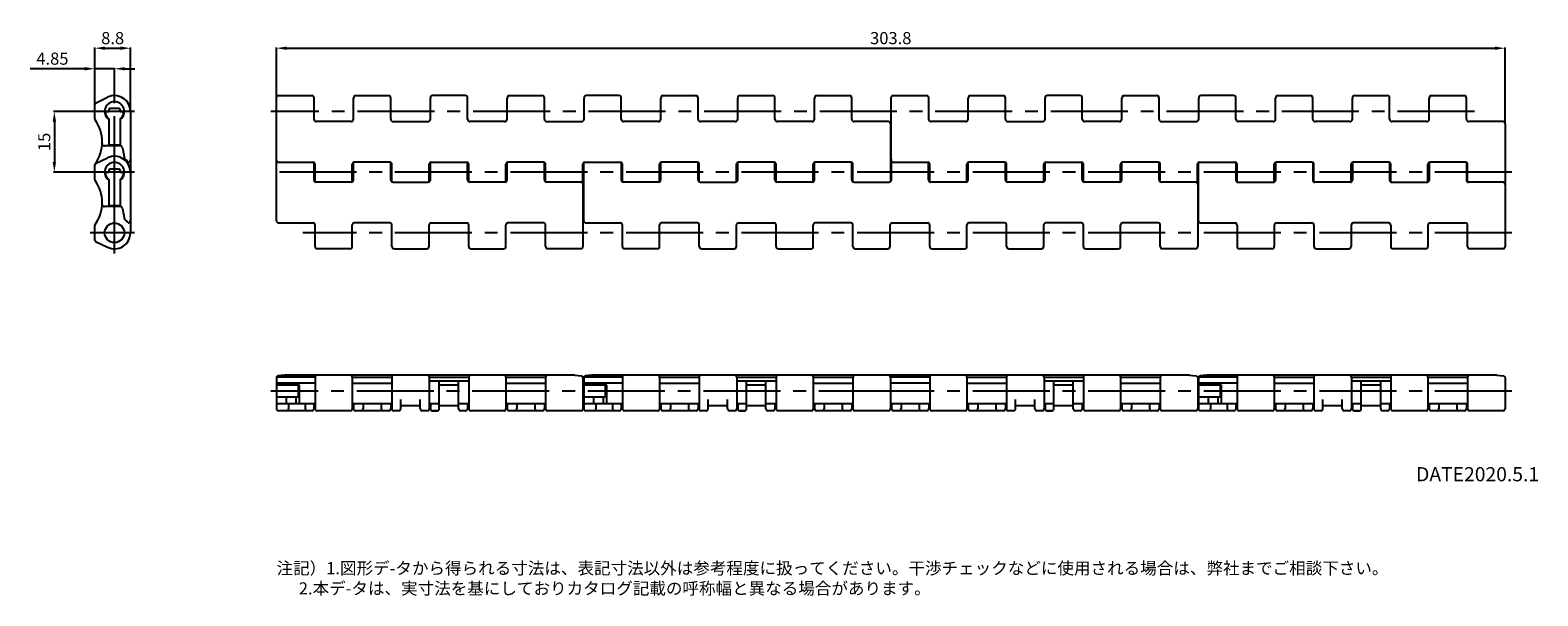
# Model space of a CAD drawing. Extents: x 450 to 823, y 115 to 255.
import ezdxf

# ---------------------------------------------------------------- set-up
doc = ezdxf.new("R2010")
doc.units = 0
doc.linetypes.add('CENTER2', pattern=[28.575, 19.05, -3.175, 3.175, -3.175])
doc.layers.get('DEFPOINTS').update_dxf_attribs({"linetype": 'CONTINUOUS'})
for name, color, linetype in [('1', 7, 'CONTINUOUS'), ('2', 1, 'CONTINUOUS'), ('3', 6, 'CENTER2')]:
    doc.layers.add(name, color=color, linetype=linetype)
doc.styles.add('BIGFONT', font='txt', dxfattribs={"bigfont": 'bigfont'})
doc.dimstyles.get("Standard").update_dxf_attribs({"dimtxt": 3, "dimasz": 2.5, "dimexe": 0.18, "dimexo": 0.0625, "dimgap": 1, "dimtad": 1, "dimzin": 12, "dimdsep": 46, "dimtxsty": 'BIGFONT', "dimcen": -1, "dimadec": 0, "dimazin": 0, "dimtfac": 1, "dimtmove": 0, "dimatfit": 3, "dimfxl": 1, "dimtolj": 1, "dimtzin": 12, "dimarcsym": 0})

# ---------------------------------------------------------------- blocks, each defined once
blk = doc.blocks.new('*D0')
at = {"layer": '2', "color": 0, "lineweight": -2, "transparency": 16777216}
for p, q in [((511.28, 238.2), (511.28, 250.61)), ((513.78, 250.43), (812.58, 250.43)), ((815.08, 231.85), (815.08, 250.61))]:
    blk.add_line(p, q, dxfattribs=at)
at = {"layer": '2', "color": 0, "transparency": 16777216}
for points in [[(513.78, 250.85), (513.78, 250.02), (511.28, 250.43)], [(812.58, 250.85), (812.58, 250.02), (815.08, 250.43)]]:
    blk.add_solid(points, dxfattribs=at)
at = {"layer": 'DEFPOINTS', "color": 0, "transparency": 16777216}
for p in [(815.08, 250.43), (511.28, 238.14), (815.08, 231.79)]:
    blk.add_point(p, dxfattribs=at)
at = {"layer": '2', "color": 0, "transparency": 16777216, "insert": (663.18, 252.93), "char_height": 3, "attachment_point": 5, "style": 'BIGFONT'}
blk.add_mtext('\\A1;303.8', dxfattribs=at)
blk = doc.blocks.new('*D7')
at = {"layer": '2', "color": 0, "lineweight": -2, "transparency": 16777216}
for p, q in [((465.12, 234.75), (456.17, 234.75)), ((456.35, 232.25), (456.35, 222.25)), ((465.12, 219.75), (456.17, 219.75))]:
    blk.add_line(p, q, dxfattribs=at)
at = {"layer": '2', "color": 0, "transparency": 16777216}
for points in [[(455.94, 232.25), (456.77, 232.25), (456.35, 234.75)], [(455.94, 222.25), (456.77, 222.25), (456.35, 219.75)]]:
    blk.add_solid(points, dxfattribs=at)
at = {"layer": 'DEFPOINTS', "color": 0, "transparency": 16777216}
for p in [(465.18, 234.75), (456.35, 219.75), (465.18, 219.75)]:
    blk.add_point(p, dxfattribs=at)
at = {"layer": '2', "color": 0, "transparency": 16777216, "insert": (453.85, 227.25), "char_height": 3, "attachment_point": 5, "rotation": 90, "style": 'BIGFONT'}
blk.add_mtext('\\A1;15', dxfattribs=at)
blk = doc.blocks.new('*D8')
at = {"layer": '2', "color": 0, "lineweight": -2, "transparency": 16777216}
for p, q in [((463.87, 245.35), (450.37, 245.35)), ((466.37, 236.6), (466.37, 245.53)), ((471.22, 245.35), (466.37, 245.35)), ((471.22, 239.96), (471.22, 245.53)), ((473.72, 245.35), (476.22, 245.35))]:
    blk.add_line(p, q, dxfattribs=at)
at = {"layer": '2', "color": 0, "transparency": 16777216}
for points in [[(463.87, 245.77), (463.87, 244.93), (466.37, 245.35)], [(473.72, 245.77), (473.72, 244.93), (471.22, 245.35)]]:
    blk.add_solid(points, dxfattribs=at)
at = {"layer": 'DEFPOINTS', "color": 0, "transparency": 16777216}
for p in [(471.22, 245.35), (471.22, 239.9), (466.37, 236.54)]:
    blk.add_point(p, dxfattribs=at)
at = {"layer": '2', "color": 0, "transparency": 16777216, "insert": (455.87, 247.85), "char_height": 3, "attachment_point": 5, "style": 'BIGFONT'}
blk.add_mtext('\\A1;4.85', dxfattribs=at)
blk = doc.blocks.new('*D9')
at = {"layer": '2', "color": 0, "lineweight": -2, "transparency": 16777216}
for p, q in [((466.37, 236.6), (466.37, 250.61)), ((468.87, 250.43), (472.67, 250.43)), ((475.17, 234.81), (475.17, 250.61))]:
    blk.add_line(p, q, dxfattribs=at)
at = {"layer": '2', "color": 0, "transparency": 16777216}
for points in [[(468.87, 250.85), (468.87, 250.02), (466.37, 250.43)], [(472.67, 250.85), (472.67, 250.02), (475.17, 250.43)]]:
    blk.add_solid(points, dxfattribs=at)
at = {"layer": 'DEFPOINTS', "color": 0, "transparency": 16777216}
for p in [(475.17, 250.43), (466.37, 236.54), (475.17, 234.75)]:
    blk.add_point(p, dxfattribs=at)
at = {"layer": '2', "color": 0, "transparency": 16777216, "insert": (470.77, 252.93), "char_height": 3, "attachment_point": 5, "style": 'BIGFONT'}
blk.add_mtext('\\A1;8.8', dxfattribs=at)

msp = doc.modelspace()

# ---------------------------------------------------------------- linework, layer by layer
at = {"layer": '1', "color": 7}
for p, q in [((511.776, 238.702), (520.026, 238.702)), ((530.926, 238.702), (538.926, 238.702)), ((557.926, 238.702), (549.926, 238.702)), ((568.926, 238.702), (576.926, 238.702)), ((595.926, 238.702), (587.926, 238.702)), ((606.926, 238.702), (614.926, 238.702)), ((625.926, 238.702), (633.926, 238.702)), ((644.926, 238.702), (652.926, 238.702)), ((663.776, 238.702), (672.026, 238.702)), ((682.926, 238.702), (690.926, 238.702)), ((709.926, 238.702), (701.926, 238.702)), ((720.926, 238.702), (728.926, 238.702)), ((747.926, 238.702), (739.926, 238.702)), ((758.926, 238.702), (766.926, 238.702)), ((777.926, 238.702), (785.926, 238.702)), ((796.926, 238.702), (804.926, 238.702)), ((466.369, 232.976), (466.369, 236.6)), ((466.538, 236.87), (469.493, 238.305)), ((469.819, 235.184), (469.819, 234.783)), ((472.319, 235.484), (470.119, 235.484)), ((472.619, 235.184), (472.619, 234.783)), ((511.276, 222.716), (511.276, 238.202)), ((520.526, 238.202), (520.526, 232.889)), ((530.326, 232.889), (530.326, 238.102)), ((539.526, 232.889), (539.526, 238.102)), ((549.326, 232.889), (549.326, 238.102)), ((558.526, 232.889), (558.526, 238.102)), ((568.326, 232.889), (568.326, 238.102)), ((577.526, 232.889), (577.526, 238.102)), ((587.326, 232.889), (587.326, 238.102)), ((596.526, 232.889), (596.526, 238.102)), ((606.326, 232.889), (606.326, 238.102)), ((615.526, 232.889), (615.526, 238.102)), ((625.326, 232.889), (625.326, 238.102)), ((634.526, 232.889), (634.526, 238.102)), ((644.326, 232.889), (644.326, 238.102)), ((653.526, 232.889), (653.526, 238.102)), ((663.276, 222.716), (663.276, 238.202)), ((672.526, 238.202), (672.526, 232.889)), ((682.326, 232.889), (682.326, 238.102)), ((691.526, 232.889), (691.526, 238.102)), ((701.326, 232.889), (701.326, 238.102)), ((710.526, 232.889), (710.526, 238.102)), ((720.326, 232.889), (720.326, 238.102)), ((729.526, 232.889), (729.526, 238.102)), ((739.326, 232.889), (739.326, 238.102)), ((748.526, 232.889), (748.526, 238.102)), ((758.326, 232.889), (758.326, 238.102)), ((767.526, 232.889), (767.526, 238.102)), ((777.326, 232.889), (777.326, 238.102)), ((786.526, 232.889), (786.526, 238.102)), ((796.326, 232.889), (796.326, 238.102)), ((805.526, 232.889), (805.526, 238.102)), ((469.019, 234.783), (469.019, 234.112)), ((469.019, 234.783), (469.819, 234.783)), ((469.819, 232.958), (469.819, 226.252)), ((472.619, 234.783), (473.419, 234.783)), ((472.619, 232.958), (472.619, 226.252)), ((473.419, 234.112), (473.419, 234.783)), ((475.169, 234.752), (475.169, 219.752)), ((529.726, 232.289), (521.126, 232.289)), ((540.126, 232.289), (548.726, 232.289)), ((567.726, 232.289), (559.126, 232.289)), ((578.126, 232.289), (586.726, 232.289)), ((605.726, 232.289), (597.126, 232.289)), ((624.726, 232.289), (616.126, 232.289)), ((643.726, 232.289), (635.126, 232.289)), ((662.576, 232.289), (654.126, 232.289)), ((663.076, 231.789), (663.076, 217.401)), ((681.726, 232.289), (673.126, 232.289)), ((692.126, 232.289), (700.726, 232.289)), ((719.726, 232.289), (711.126, 232.289)), ((730.126, 232.289), (738.726, 232.289)), ((757.726, 232.289), (749.126, 232.289)), ((776.726, 232.289), (768.126, 232.289)), ((795.726, 232.289), (787.126, 232.289)), ((814.576, 232.289), (806.126, 232.289)), ((815.076, 231.789), (815.076, 216.789)), ((472.63, 226.252), (468.761, 226.252)), ((469.819, 226.529), (472.619, 226.529)), ((473.221, 225.756), (473.684, 223.128)), ((466.369, 217.976), (466.369, 221.6)), ((466.538, 221.87), (469.493, 223.305)), ((469.819, 220.184), (469.819, 219.783)), ((472.319, 220.484), (470.119, 220.484)), ((472.619, 220.184), (472.619, 219.783)), ((511.276, 207.716), (511.276, 223.202)), ((511.776, 222.216), (520.326, 222.216)), ((520.526, 222.174), (520.526, 217.889)), ((520.826, 217.369), (520.826, 221.716)), ((530.026, 217.369), (530.026, 221.716)), ((530.326, 217.889), (530.326, 222.174)), ((539.326, 222.216), (530.526, 222.216)), ((539.526, 217.889), (539.526, 222.174)), ((539.826, 217.369), (539.826, 221.716)), ((549.026, 217.369), (549.026, 221.716)), ((549.326, 217.889), (549.326, 222.174)), ((549.526, 222.216), (558.326, 222.216)), ((558.526, 217.889), (558.526, 222.174)), ((558.826, 217.369), (558.826, 221.716)), ((568.026, 217.369), (568.026, 221.716)), ((568.326, 217.889), (568.326, 222.174)), ((577.326, 222.216), (568.526, 222.216)), ((577.526, 217.889), (577.526, 222.174)), ((577.826, 217.369), (577.826, 221.716)), ((587.026, 217.006), (587.026, 221.716)), ((587.276, 207.716), (587.276, 222.149)), ((587.526, 222.216), (596.326, 222.216)), ((596.526, 222.174), (596.526, 217.889)), ((596.826, 217.369), (596.826, 221.716)), ((606.026, 217.369), (606.026, 221.716)), ((606.326, 217.889), (606.326, 222.174)), ((615.326, 222.216), (606.526, 222.216)), ((615.526, 217.889), (615.526, 222.174)), ((615.826, 217.369), (615.826, 221.716)), ((625.026, 217.369), (625.026, 221.716)), ((625.326, 217.889), (625.326, 222.174)), ((634.326, 222.216), (625.526, 222.216)), ((634.526, 217.889), (634.526, 222.174)), ((634.826, 217.369), (634.826, 221.716)), ((644.026, 217.369), (644.026, 221.716)), ((644.326, 217.889), (644.326, 222.174)), ((653.326, 222.216), (644.526, 222.216)), ((653.526, 217.889), (653.526, 222.174)), ((653.826, 217.369), (653.826, 221.716)), ((663.326, 217.889), (663.326, 223.102)), ((663.776, 222.216), (672.326, 222.216)), ((672.526, 217.889), (672.526, 222.174)), ((672.826, 217.369), (672.826, 221.716)), ((682.026, 217.369), (682.026, 221.716)), ((682.326, 217.889), (682.326, 222.174)), ((691.326, 222.216), (682.526, 222.216)), ((691.526, 217.889), (691.526, 222.174)), ((691.826, 217.369), (691.826, 221.716)), ((701.026, 217.369), (701.026, 221.716)), ((701.326, 217.889), (701.326, 222.174)), ((701.526, 222.216), (710.326, 222.216)), ((710.526, 217.889), (710.526, 222.174)), ((710.826, 217.369), (710.826, 221.716)), ((720.026, 217.369), (720.026, 221.716)), ((720.326, 217.889), (720.326, 222.174)), ((729.326, 222.216), (720.526, 222.216)), ((729.526, 217.889), (729.526, 222.174)), ((729.826, 217.369), (729.826, 221.716)), ((739.026, 217.006), (739.026, 221.716)), ((739.276, 207.716), (739.276, 222.149)), ((739.526, 222.216), (748.326, 222.216)), ((748.526, 222.136), (748.526, 217.789)), ((748.826, 217.369), (748.826, 221.716)), ((758.026, 217.369), (758.026, 221.716)), ((758.326, 222.136), (758.326, 217.789)), ((767.326, 222.216), (758.526, 222.216)), ((767.526, 222.136), (767.526, 217.789)), ((767.826, 217.369), (767.826, 221.716)), ((777.026, 217.369), (777.026, 221.716)), ((777.326, 222.136), (777.326, 217.789)), ((786.326, 222.216), (777.526, 222.216)), ((786.526, 222.136), (786.526, 217.789)), ((786.826, 217.369), (786.826, 221.716)), ((796.026, 217.369), (796.026, 221.716)), ((796.326, 222.136), (796.326, 217.789)), ((805.326, 222.216), (796.526, 222.216)), ((805.526, 222.136), (805.526, 217.789)), ((805.826, 217.369), (805.826, 221.716)), ((469.019, 219.783), (469.019, 219.112)), ((469.019, 219.783), (469.819, 219.783)), ((469.819, 217.958), (469.819, 211.252)), ((472.619, 219.783), (473.419, 219.783)), ((472.619, 217.958), (472.619, 211.252)), ((473.419, 219.112), (473.419, 219.783)), ((475.169, 219.752), (475.169, 204.752)), ((529.726, 217.289), (521.126, 217.289)), ((540.126, 217.289), (548.726, 217.289)), ((567.726, 217.289), (559.126, 217.289)), ((586.576, 217.289), (578.126, 217.289)), ((587.076, 216.789), (587.076, 201.402)), ((605.726, 217.289), (597.126, 217.289)), ((616.126, 217.289), (624.726, 217.289)), ((643.726, 217.289), (635.126, 217.289)), ((654.126, 217.289), (662.726, 217.289)), ((681.726, 217.289), (673.126, 217.289)), ((700.726, 217.289), (692.126, 217.289)), ((719.726, 217.289), (711.126, 217.289)), ((738.576, 217.289), (730.126, 217.289)), ((739.076, 216.789), (739.076, 201.402)), ((749.026, 217.289), (757.826, 217.289)), ((776.826, 217.289), (768.026, 217.289)), ((787.026, 217.289), (795.826, 217.289)), ((814.576, 217.289), (806.026, 217.289)), ((815.076, 216.789), (815.076, 201.302)), ((472.63, 211.252), (468.761, 211.252)), ((469.819, 211.529), (472.619, 211.529)), ((473.221, 210.756), (473.684, 208.128)), ((466.369, 202.904), (466.369, 206.529)), ((511.776, 207.216), (520.326, 207.216)), ((520.826, 201.402), (520.826, 206.716)), ((530.026, 201.402), (530.026, 206.716)), ((539.326, 207.216), (530.526, 207.216)), ((539.826, 201.402), (539.826, 206.716)), ((549.026, 201.402), (549.026, 206.716)), ((549.526, 207.216), (558.326, 207.216)), ((558.826, 201.402), (558.826, 206.716)), ((568.026, 201.402), (568.026, 206.716)), ((577.326, 207.216), (568.526, 207.216)), ((577.826, 201.402), (577.826, 206.716)), ((587.776, 207.216), (596.326, 207.216)), ((596.826, 201.402), (596.826, 206.716)), ((606.026, 201.402), (606.026, 206.716)), ((615.326, 207.216), (606.526, 207.216)), ((615.826, 201.402), (615.826, 206.716)), ((625.026, 201.402), (625.026, 206.716)), ((625.526, 207.216), (634.326, 207.216)), ((634.826, 201.402), (634.826, 206.716)), ((644.026, 201.402), (644.026, 206.716)), ((653.326, 207.216), (644.526, 207.216)), ((653.826, 201.402), (653.826, 206.716)), ((663.026, 201.402), (663.026, 206.716)), ((663.526, 207.216), (672.326, 207.216)), ((672.826, 201.402), (672.826, 206.716)), ((682.026, 201.402), (682.026, 206.716)), ((691.326, 207.216), (682.526, 207.216)), ((691.826, 201.402), (691.826, 206.716)), ((701.026, 201.402), (701.026, 206.716)), ((710.326, 207.216), (701.526, 207.216)), ((710.826, 201.402), (710.826, 206.716)), ((720.026, 201.402), (720.026, 206.716)), ((729.326, 207.216), (720.526, 207.216)), ((729.826, 201.402), (729.826, 206.716)), ((739.776, 207.216), (748.226, 207.216)), ((748.826, 206.616), (748.826, 201.402)), ((758.026, 206.616), (758.026, 201.402)), ((758.626, 207.216), (767.226, 207.216)), ((767.826, 206.616), (767.826, 201.402)), ((777.026, 206.616), (777.026, 201.402)), ((786.226, 207.216), (777.626, 207.216)), ((786.826, 206.616), (786.826, 201.402)), ((796.026, 206.616), (796.026, 201.402)), ((796.626, 207.216), (805.226, 207.216)), ((805.826, 201.302), (805.826, 206.616)), ((466.538, 202.634), (469.493, 201.199)), ((529.426, 200.802), (521.426, 200.802)), ((540.426, 200.802), (548.426, 200.802)), ((559.426, 200.802), (567.426, 200.802)), ((586.476, 200.802), (578.426, 200.802)), ((605.426, 200.802), (597.426, 200.802)), ((616.426, 200.802), (624.426, 200.802)), ((635.426, 200.802), (643.426, 200.802)), ((654.426, 200.802), (662.426, 200.802)), ((673.426, 200.802), (681.426, 200.802)), ((692.426, 200.802), (700.426, 200.802)), ((711.426, 200.802), (719.426, 200.802)), ((738.476, 200.802), (730.426, 200.802)), ((757.426, 200.802), (749.426, 200.802)), ((768.426, 200.802), (776.426, 200.802)), ((795.426, 200.802), (787.426, 200.802)), ((814.576, 200.802), (806.326, 200.802)), ((511.276, 168.945), (511.276, 161.244)), ((520.826, 169.044), (511.289, 169.044)), ((513.276, 169.544), (511.627, 169.342)), ((585.076, 169.544), (513.276, 169.544)), ((520.826, 169.044), (520.826, 161.244)), ((530.026, 169.044), (539.776, 169.044)), ((530.026, 169.044), (530.026, 161.244)), ((539.776, 169.044), (539.776, 161.244)), ((549.076, 169.044), (558.826, 169.044)), ((549.076, 169.044), (549.076, 161.244)), ((558.776, 168.044), (549.076, 168.044)), ((551.526, 161.244), (551.526, 168.044)), ((556.326, 161.244), (556.326, 168.044)), ((558.826, 169.044), (558.826, 161.244)), ((568.026, 169.044), (577.826, 169.044)), ((568.026, 169.044), (568.026, 161.244)), ((577.826, 169.044), (577.826, 161.244)), ((585.076, 169.544), (586.725, 169.342)), ((587.076, 168.945), (587.076, 161.244)), ((587.276, 168.945), (587.276, 161.244)), ((596.826, 169.044), (587.289, 169.044)), ((589.276, 169.544), (587.627, 169.342)), ((737.076, 169.544), (589.276, 169.544)), ((596.826, 169.044), (596.826, 161.244)), ((606.026, 169.044), (615.776, 169.044)), ((606.026, 169.044), (606.026, 161.244)), ((615.776, 169.044), (615.776, 161.244)), ((625.076, 169.044), (634.826, 169.044)), ((625.076, 169.044), (625.076, 161.244)), ((634.776, 168.044), (625.076, 168.044)), ((627.526, 161.244), (627.526, 168.044)), ((632.326, 161.244), (632.326, 168.044)), ((634.826, 169.044), (634.826, 161.244)), ((644.026, 169.044), (653.826, 169.044)), ((644.026, 169.044), (644.026, 161.244)), ((653.826, 169.044), (653.826, 161.244)), ((672.826, 169.044), (663.076, 169.044)), ((663.076, 169.044), (663.076, 161.244)), ((672.826, 169.044), (672.826, 161.244)), ((682.026, 169.044), (691.776, 169.044)), ((682.026, 169.044), (682.026, 161.244)), ((691.776, 169.044), (691.776, 161.244)), ((701.076, 169.044), (710.826, 169.044)), ((701.076, 169.044), (701.076, 161.244)), ((710.776, 168.044), (701.076, 168.044)), ((703.526, 161.244), (703.526, 168.044)), ((708.326, 161.244), (708.326, 168.044)), ((710.826, 169.044), (710.826, 161.244)), ((720.026, 169.044), (729.826, 169.044)), ((720.026, 169.044), (720.026, 161.244)), ((729.826, 169.044), (729.826, 161.244)), ((737.076, 169.544), (738.725, 169.342)), ((739.076, 168.945), (739.076, 161.244)), ((739.276, 168.945), (739.276, 161.244)), ((748.826, 169.044), (739.289, 169.044)), ((741.276, 169.544), (739.627, 169.342)), ((813.076, 169.544), (741.276, 169.544)), ((748.826, 169.044), (748.826, 161.244)), ((758.026, 169.044), (767.776, 169.044)), ((758.026, 169.044), (758.026, 161.244)), ((767.776, 169.044), (767.776, 161.244)), ((777.076, 169.044), (786.826, 169.044)), ((777.076, 169.044), (777.076, 161.244)), ((786.776, 168.044), (777.076, 168.044)), ((779.526, 161.244), (779.526, 168.044)), ((784.326, 161.244), (784.326, 168.044)), ((786.826, 169.044), (786.826, 161.244)), ((796.026, 169.044), (805.826, 169.044)), ((796.026, 169.044), (796.026, 161.244)), ((805.826, 169.044), (805.826, 161.244)), ((813.076, 169.544), (814.725, 169.342)), ((815.076, 168.945), (815.076, 161.244)), ((520.826, 167.544), (511.276, 167.544)), ((516.976, 167.094), (511.276, 167.094)), ((516.648, 164.094), (511.276, 164.094)), ((513.776, 162.495), (513.776, 164.094)), ((516.176, 162.495), (516.176, 164.094)), ((516.648, 167.094), (516.648, 164.094)), ((516.976, 162.495), (516.976, 167.094)), ((530.026, 167.544), (539.776, 167.544)), ((556.326, 167.044), (551.526, 167.044)), ((568.076, 167.544), (577.776, 167.544)), ((596.826, 167.544), (587.276, 167.544)), ((592.976, 167.094), (587.276, 167.094)), ((592.565, 164.094), (587.276, 164.094)), ((589.776, 162.495), (589.776, 164.094)), ((592.176, 162.495), (592.176, 164.094)), ((592.565, 167.094), (592.565, 164.094)), ((592.976, 162.495), (592.976, 167.094)), ((606.026, 167.544), (615.776, 167.544)), ((632.326, 167.044), (627.526, 167.044)), ((644.076, 167.544), (653.776, 167.544)), ((672.826, 167.544), (663.076, 167.544)), ((682.026, 167.544), (691.776, 167.544)), ((708.326, 167.044), (703.526, 167.044)), ((720.076, 167.544), (729.776, 167.544)), ((748.826, 167.544), (739.276, 167.544)), ((744.976, 167.094), (739.276, 167.094)), ((744.648, 164.094), (739.276, 164.094)), ((741.776, 162.495), (741.776, 164.094)), ((744.176, 162.495), (744.176, 164.094)), ((744.648, 167.094), (744.648, 164.094)), ((744.976, 162.495), (744.976, 167.094)), ((758.026, 167.544), (767.776, 167.544)), ((784.326, 167.044), (779.526, 167.044)), ((796.076, 167.544), (805.776, 167.544)), ((511.276, 162.495), (520.826, 162.495)), ((520.026, 160.744), (511.776, 160.744)), ((514.276, 162.495), (514.276, 161.244)), ((518.376, 162.495), (518.376, 161.244)), ((520.526, 162.495), (520.526, 161.244)), ((529.526, 160.744), (521.326, 160.744)), ((530.026, 162.495), (539.776, 162.495)), ((530.326, 162.495), (530.326, 161.244)), ((539.026, 160.744), (530.826, 160.744)), ((532.676, 162.495), (532.676, 161.244)), ((537.176, 162.495), (537.176, 161.244)), ((539.526, 162.495), (539.526, 161.244)), ((541.526, 160.744), (540.276, 160.744)), ((542.026, 161.244), (542.026, 163.519)), ((542.026, 161.998), (546.826, 161.998)), ((546.826, 161.244), (546.826, 163.519)), ((548.576, 160.744), (547.326, 160.744)), ((549.076, 162.495), (551.526, 162.495)), ((549.326, 162.495), (549.326, 161.244)), ((551.026, 160.744), (549.826, 160.744)), ((549.826, 160.744), (551.026, 160.744)), ((551.526, 161.998), (556.326, 161.998)), ((556.326, 162.495), (558.776, 162.495)), ((558.026, 160.744), (556.826, 160.744)), ((558.526, 162.495), (558.526, 161.244)), ((567.576, 160.744), (559.276, 160.744)), ((568.076, 162.495), (577.776, 162.495)), ((568.326, 162.495), (568.326, 161.244)), ((577.026, 160.744), (568.826, 160.744)), ((570.676, 162.495), (570.676, 161.244)), ((575.176, 162.495), (575.176, 161.244)), ((577.526, 162.495), (577.526, 161.244)), ((586.576, 160.744), (578.276, 160.744)), ((587.276, 162.495), (596.826, 162.495)), ((596.026, 160.744), (587.776, 160.744)), ((590.276, 162.495), (590.276, 161.244)), ((594.376, 162.495), (594.376, 161.244)), ((596.526, 162.495), (596.526, 161.244)), ((605.526, 160.744), (597.326, 160.744)), ((606.026, 162.495), (615.776, 162.495)), ((606.326, 162.495), (606.326, 161.244)), ((615.026, 160.744), (606.826, 160.744)), ((608.676, 162.495), (608.676, 161.244)), ((613.176, 162.495), (613.176, 161.244)), ((615.526, 162.495), (615.526, 161.244)), ((617.526, 160.744), (616.276, 160.744)), ((618.026, 161.244), (618.026, 163.519)), ((618.026, 161.998), (622.826, 161.998)), ((622.826, 161.244), (622.826, 163.519)), ((624.576, 160.744), (623.326, 160.744)), ((625.076, 162.495), (627.526, 162.495)), ((625.326, 162.495), (625.326, 161.244)), ((627.026, 160.744), (625.826, 160.744)), ((625.826, 160.744), (627.026, 160.744)), ((627.526, 161.998), (632.326, 161.998)), ((632.326, 162.495), (634.776, 162.495)), ((634.026, 160.744), (632.826, 160.744)), ((634.526, 162.495), (634.526, 161.244)), ((643.576, 160.744), (635.276, 160.744)), ((644.076, 162.495), (653.776, 162.495)), ((644.326, 162.495), (644.326, 161.244)), ((653.026, 160.744), (644.826, 160.744)), ((646.676, 162.495), (646.676, 161.244)), ((651.176, 162.495), (651.176, 161.244)), ((653.526, 162.495), (653.526, 161.244)), ((662.576, 160.744), (654.276, 160.744)), ((663.076, 162.495), (672.826, 162.495)), ((663.376, 162.495), (663.376, 161.244)), ((672.076, 160.744), (663.876, 160.744)), ((665.726, 162.495), (665.726, 161.244)), ((670.226, 162.495), (670.226, 161.244)), ((672.576, 162.495), (672.576, 161.244)), ((681.526, 160.744), (673.326, 160.744)), ((682.026, 162.495), (691.776, 162.495)), ((682.326, 162.495), (682.326, 161.244)), ((691.026, 160.744), (682.826, 160.744)), ((684.676, 162.495), (684.676, 161.244)), ((689.176, 162.495), (689.176, 161.244)), ((691.526, 162.495), (691.526, 161.244)), ((693.526, 160.744), (692.276, 160.744)), ((694.026, 161.244), (694.026, 163.519)), ((694.026, 161.998), (698.826, 161.998)), ((698.826, 161.244), (698.826, 163.519)), ((700.576, 160.744), (699.326, 160.744)), ((701.076, 162.495), (703.526, 162.495)), ((701.326, 162.495), (701.326, 161.244)), ((703.026, 160.744), (701.826, 160.744)), ((701.826, 160.744), (703.026, 160.744)), ((703.526, 161.998), (708.326, 161.998)), ((708.326, 162.495), (710.776, 162.495)), ((710.026, 160.744), (708.826, 160.744)), ((710.526, 162.495), (710.526, 161.244)), ((719.576, 160.744), (711.276, 160.744)), ((720.076, 162.495), (729.776, 162.495)), ((720.326, 162.495), (720.326, 161.244)), ((729.026, 160.744), (720.826, 160.744)), ((722.676, 162.495), (722.676, 161.244)), ((727.176, 162.495), (727.176, 161.244)), ((729.526, 162.495), (729.526, 161.244)), ((738.576, 160.744), (730.276, 160.744)), ((739.276, 162.495), (748.826, 162.495)), ((748.026, 160.744), (739.776, 160.744)), ((742.276, 162.495), (742.276, 161.244)), ((746.376, 162.495), (746.376, 161.244)), ((748.526, 162.495), (748.526, 161.244)), ((757.526, 160.744), (749.326, 160.744)), ((758.026, 162.495), (767.776, 162.495)), ((758.326, 162.495), (758.326, 161.244)), ((767.026, 160.744), (758.826, 160.744)), ((760.676, 162.495), (760.676, 161.244)), ((765.176, 162.495), (765.176, 161.244)), ((767.526, 162.495), (767.526, 161.244)), ((769.526, 160.744), (768.276, 160.744)), ((770.026, 161.244), (770.026, 163.519)), ((770.026, 161.998), (774.826, 161.998)), ((774.826, 161.244), (774.826, 163.519)), ((776.576, 160.744), (775.326, 160.744)), ((777.076, 162.495), (779.526, 162.495)), ((777.326, 162.495), (777.326, 161.244)), ((779.026, 160.744), (777.826, 160.744)), ((777.826, 160.744), (779.026, 160.744)), ((779.526, 161.998), (784.326, 161.998)), ((784.326, 162.495), (786.776, 162.495)), ((786.026, 160.744), (784.826, 160.744)), ((786.526, 162.495), (786.526, 161.244)), ((795.576, 160.744), (787.276, 160.744)), ((796.076, 162.495), (805.776, 162.495)), ((796.326, 162.495), (796.326, 161.244)), ((805.026, 160.744), (796.826, 160.744)), ((798.676, 162.495), (798.676, 161.244)), ((803.176, 162.495), (803.176, 161.244)), ((805.526, 162.495), (805.526, 161.244)), ((814.576, 160.744), (806.276, 160.744))]:
    msp.add_line(p, q, dxfattribs=at)
msp.add_circle((471.219, 204.752), 2.425, dxfattribs=at)
for centre, radius, start, end in [((471.219, 234.752), 3.95, 0, 115.90273), ((511.776, 238.202), 0.5, 90, 180), ((520.026, 238.202), 0.5, 0, 90), ((530.926, 238.102), 0.6, 90, 180), ((538.926, 238.102), 0.6, 0, 90), ((549.926, 238.102), 0.6, 90, 180), ((557.926, 238.102), 0.6, 0, 90), ((568.926, 238.102), 0.6, 90, 180), ((576.926, 238.102), 0.6, 0, 90), ((587.926, 238.102), 0.6, 90, 180), ((595.926, 238.102), 0.6, 0, 90), ((606.926, 238.102), 0.6, 90, 180), ((614.926, 238.102), 0.6, 0, 90), ((625.926, 238.102), 0.6, 90, 180), ((633.926, 238.102), 0.6, 0, 90), ((644.926, 238.102), 0.6, 90, 180), ((652.926, 238.102), 0.6, 0, 90), ((663.776, 238.202), 0.5, 90, 180), ((672.026, 238.202), 0.5, 0, 90), ((682.926, 238.102), 0.6, 90, 180), ((690.926, 238.102), 0.6, 0, 90), ((701.926, 238.102), 0.6, 90, 180), ((709.926, 238.102), 0.6, 0, 90), ((720.926, 238.102), 0.6, 90, 180), ((728.926, 238.102), 0.6, 0, 90), ((739.926, 238.102), 0.6, 90, 180), ((747.926, 238.102), 0.6, 0, 90), ((758.926, 238.102), 0.6, 90, 180), ((766.926, 238.102), 0.6, 0, 90), ((777.926, 238.102), 0.6, 90, 180), ((785.926, 238.102), 0.6, 0, 90), ((796.926, 238.102), 0.6, 90, 180), ((804.926, 238.102), 0.6, 0, 90), ((466.669, 236.6), 0.3, 115.90273, 180), ((471.219, 234.752), 2.425, 308.21081, 231.78919), ((470.119, 235.184), 0.3, 90, 180), ((472.319, 235.184), 0.3, 0, 90), ((466.869, 232.976), 0.5, 180, 214.91521), ((458.669, 227.252), 9.5, 325.08479, 34.91521), ((471.219, 234.783), 2.3, 196.95743, 232.50475), ((471.219, 234.783), 2.3, 307.49525, 343.04257), ((521.126, 232.889), 0.6, 180, 270), ((529.726, 232.889), 0.6, 270, 0), ((540.126, 232.889), 0.6, 180, 270), ((548.726, 232.889), 0.6, 270, 0), ((559.126, 232.889), 0.6, 180, 270), ((567.726, 232.889), 0.6, 270, 0), ((578.126, 232.889), 0.6, 180, 270), ((586.726, 232.889), 0.6, 270, 0), ((597.126, 232.889), 0.6, 180, 270), ((605.726, 232.889), 0.6, 270, 0), ((616.126, 232.889), 0.6, 180, 270), ((624.726, 232.889), 0.6, 270, 0), ((635.126, 232.889), 0.6, 180, 270), ((643.726, 232.889), 0.6, 270, 0), ((654.126, 232.889), 0.6, 180, 270), ((662.576, 231.789), 0.5, 0, 90), ((673.126, 232.889), 0.6, 180, 270), ((681.726, 232.889), 0.6, 270, 0), ((692.126, 232.889), 0.6, 180, 270), ((700.726, 232.889), 0.6, 270, 0), ((711.126, 232.889), 0.6, 180, 270), ((719.726, 232.889), 0.6, 270, 0), ((730.126, 232.889), 0.6, 180, 270), ((738.726, 232.889), 0.6, 270, 0), ((749.126, 232.889), 0.6, 180, 270), ((757.726, 232.889), 0.6, 270, 0), ((768.126, 232.889), 0.6, 180, 270), ((776.726, 232.889), 0.6, 270, 0), ((787.126, 232.889), 0.6, 180, 270), ((795.726, 232.889), 0.6, 270, 0), ((806.126, 232.889), 0.6, 180, 270), ((814.576, 231.789), 0.5, 0, 90), ((468.761, 226.852), 0.6, 177.73027, 270), ((471.219, 219.752), 3.95, 0, 115.90273), ((472.63, 225.652), 0.6, 10, 90), ((466.669, 221.6), 0.3, 115.90273, 180), ((466.869, 221.529), 0.5, 145.08479, 180), ((466.869, 221.529), 0.5, 145.08479, 180), ((471.219, 219.752), 2.425, 308.21081, 231.78919), ((470.119, 220.184), 0.3, 90, 180), ((472.319, 220.184), 0.3, 0, 90), ((471.219, 219.852), 4.1, 35.20713, 53.03188), ((474.569, 222.816), 0.6, 270, 0), ((511.776, 222.716), 0.5, 180, 270), ((520.326, 221.716), 0.5, 0, 90), ((530.526, 221.716), 0.5, 90, 180), ((539.326, 221.716), 0.5, 0, 90), ((549.526, 221.716), 0.5, 90, 180), ((558.326, 221.716), 0.5, 0, 90), ((568.526, 221.716), 0.5, 90, 180), ((577.326, 221.716), 0.5, 0, 90), ((587.526, 221.716), 0.5, 90, 180), ((596.326, 221.716), 0.5, 0, 90), ((606.526, 221.716), 0.5, 90, 180), ((615.326, 221.716), 0.5, 0, 90), ((625.526, 221.716), 0.5, 90, 180), ((634.326, 221.716), 0.5, 0, 90), ((644.526, 221.716), 0.5, 90, 180), ((653.326, 221.716), 0.5, 0, 90), ((663.776, 222.716), 0.5, 180, 270), ((672.326, 221.716), 0.5, 0, 90), ((682.526, 221.716), 0.5, 90, 180), ((691.326, 221.716), 0.5, 0, 90), ((701.526, 221.716), 0.5, 90, 180), ((710.326, 221.716), 0.5, 0, 90), ((720.526, 221.716), 0.5, 90, 180), ((729.326, 221.716), 0.5, 0, 90), ((739.526, 221.716), 0.5, 90, 180), ((748.326, 221.716), 0.5, 0, 90), ((758.526, 221.716), 0.5, 90, 180), ((767.326, 221.716), 0.5, 0, 90), ((777.526, 221.716), 0.5, 90, 180), ((786.326, 221.716), 0.5, 0, 90), ((796.526, 221.716), 0.5, 90, 180), ((805.326, 221.716), 0.5, 0, 90), ((466.869, 217.976), 0.5, 180, 214.91521), ((458.669, 212.252), 9.5, 325.08479, 34.91521), ((471.219, 219.783), 2.3, 196.95743, 232.50475), ((471.219, 219.783), 2.3, 307.49525, 343.04257), ((521.126, 217.889), 0.6, 180, 270), ((529.726, 217.889), 0.6, 270, 0), ((540.126, 217.889), 0.6, 180, 270), ((548.726, 217.889), 0.6, 270, 0), ((559.126, 217.889), 0.6, 180, 270), ((567.726, 217.889), 0.6, 270, 0), ((578.126, 217.889), 0.6, 180, 270), ((586.576, 216.789), 0.5, 0, 90), ((597.126, 217.889), 0.6, 180, 270), ((605.726, 217.889), 0.6, 270, 0), ((616.126, 217.889), 0.6, 180, 270), ((624.726, 217.889), 0.6, 270, 0), ((635.126, 217.889), 0.6, 180, 270), ((643.726, 217.889), 0.6, 270, 0), ((654.126, 217.889), 0.6, 180, 270), ((662.726, 217.889), 0.6, 270, 0), ((673.126, 217.889), 0.6, 180, 270), ((681.726, 217.889), 0.6, 270, 0), ((692.126, 217.889), 0.6, 180, 270), ((700.726, 217.889), 0.6, 270, 0), ((711.126, 217.889), 0.6, 180, 270), ((719.726, 217.889), 0.6, 270, 0), ((730.126, 217.889), 0.6, 180, 270), ((738.576, 216.789), 0.5, 0, 90), ((749.026, 217.789), 0.5, 180, 270), ((757.826, 217.789), 0.5, 270, 0), ((768.026, 217.789), 0.5, 180, 270), ((776.826, 217.789), 0.5, 270, 0), ((787.026, 217.789), 0.5, 180, 270), ((795.826, 217.789), 0.5, 270, 0), ((806.026, 217.789), 0.5, 180, 270), ((814.576, 216.789), 0.5, 0, 90), ((468.761, 211.852), 0.6, 177.73027, 270), ((472.63, 210.652), 0.6, 10, 90), ((466.869, 206.529), 0.5, 145.08479, 180), ((466.869, 206.529), 0.5, 145.08479, 180), ((471.219, 204.852), 4.1, 35.20713, 53.03188), ((474.569, 207.816), 0.6, 270, 0), ((511.776, 207.716), 0.5, 180, 270), ((520.326, 206.716), 0.5, 0, 90), ((530.526, 206.716), 0.5, 90, 180), ((539.326, 206.716), 0.5, 0, 90), ((549.526, 206.716), 0.5, 90, 180), ((558.326, 206.716), 0.5, 0, 90), ((568.526, 206.716), 0.5, 90, 180), ((577.326, 206.716), 0.5, 0, 90), ((587.776, 207.716), 0.5, 180, 270), ((596.326, 206.716), 0.5, 0, 90), ((606.526, 206.716), 0.5, 90, 180), ((615.326, 206.716), 0.5, 0, 90), ((625.526, 206.716), 0.5, 90, 180), ((634.326, 206.716), 0.5, 0, 90), ((644.526, 206.716), 0.5, 90, 180), ((653.326, 206.716), 0.5, 0, 90), ((663.526, 206.716), 0.5, 90, 180), ((672.326, 206.716), 0.5, 0, 90), ((682.526, 206.716), 0.5, 90, 180), ((691.326, 206.716), 0.5, 0, 90), ((701.526, 206.716), 0.5, 90, 180), ((710.326, 206.716), 0.5, 0, 90), ((720.526, 206.716), 0.5, 90, 180), ((729.326, 206.716), 0.5, 0, 90), ((739.776, 207.716), 0.5, 180, 270), ((748.226, 206.616), 0.6, 0, 90), ((758.626, 206.616), 0.6, 90, 180), ((767.226, 206.616), 0.6, 0, 90), ((777.626, 206.616), 0.6, 90, 180), ((786.226, 206.616), 0.6, 0, 90), ((796.626, 206.616), 0.6, 90, 180), ((805.226, 206.616), 0.6, 0, 90), ((466.669, 202.904), 0.3, 180, 244.09727), ((471.219, 204.752), 3.95, 244.09727, 0), ((521.426, 201.402), 0.6, 180, 270), ((529.426, 201.402), 0.6, 270, 0), ((540.426, 201.402), 0.6, 180, 270), ((548.426, 201.402), 0.6, 270, 0), ((559.426, 201.402), 0.6, 180, 270), ((567.426, 201.402), 0.6, 270, 0), ((578.426, 201.402), 0.6, 180, 270), ((586.476, 201.402), 0.6, 270, 0), ((597.426, 201.402), 0.6, 180, 270), ((605.426, 201.402), 0.6, 270, 0), ((616.426, 201.402), 0.6, 180, 270), ((624.426, 201.402), 0.6, 270, 0), ((635.426, 201.402), 0.6, 180, 270), ((643.426, 201.402), 0.6, 270, 0), ((654.426, 201.402), 0.6, 180, 270), ((662.426, 201.402), 0.6, 270, 0), ((673.426, 201.402), 0.6, 180, 270), ((681.426, 201.402), 0.6, 270, 0), ((692.426, 201.402), 0.6, 180, 270), ((700.426, 201.402), 0.6, 270, 0), ((711.426, 201.402), 0.6, 180, 270), ((719.426, 201.402), 0.6, 270, 0), ((730.426, 201.402), 0.6, 180, 270), ((738.476, 201.402), 0.6, 270, 0), ((749.426, 201.402), 0.6, 180, 270), ((757.426, 201.402), 0.6, 270, 0), ((768.426, 201.402), 0.6, 180, 270), ((776.426, 201.402), 0.6, 270, 0), ((787.426, 201.402), 0.6, 180, 270), ((795.426, 201.402), 0.6, 270, 0), ((806.326, 201.302), 0.5, 180, 270), ((814.576, 201.302), 0.5, 270, 0), ((511.676, 168.945), 0.4, 97, 180), ((521.326, 169.044), 0.5, 90, 180), ((529.526, 169.044), 0.5, 0, 90), ((540.276, 169.044), 0.5, 90, 180), ((548.576, 169.044), 0.5, 0, 90), ((559.326, 169.044), 0.5, 90, 180), ((567.526, 169.044), 0.5, 0, 90), ((578.326, 169.044), 0.5, 90, 180), ((586.676, 168.945), 0.4, 0, 83), ((587.676, 168.945), 0.4, 97, 180), ((597.326, 169.044), 0.5, 90, 180), ((605.526, 169.044), 0.5, 0, 90), ((616.276, 169.044), 0.5, 90, 180), ((624.576, 169.044), 0.5, 0, 90), ((635.326, 169.044), 0.5, 90, 180), ((643.526, 169.044), 0.5, 0, 90), ((654.326, 169.044), 0.5, 90, 180), ((662.576, 169.044), 0.5, 0, 90), ((673.326, 169.044), 0.5, 90, 180), ((681.526, 169.044), 0.5, 0, 90), ((692.276, 169.044), 0.5, 90, 180), ((700.576, 169.044), 0.5, 0, 90), ((711.326, 169.044), 0.5, 90, 180), ((719.526, 169.044), 0.5, 0, 90), ((730.326, 169.044), 0.5, 90, 180), ((738.676, 168.945), 0.4, 0, 83), ((739.676, 168.945), 0.4, 97, 180), ((749.326, 169.044), 0.5, 90, 180), ((757.526, 169.044), 0.5, 0, 90), ((768.276, 169.044), 0.5, 90, 180), ((776.576, 169.044), 0.5, 0, 90), ((787.326, 169.044), 0.5, 90, 180), ((795.526, 169.044), 0.5, 0, 90), ((806.326, 169.044), 0.5, 90, 180), ((814.676, 168.945), 0.4, 0, 83), ((511.776, 161.244), 0.5, 180, 270), ((513.776, 161.244), 0.5, 270, 0), ((518.876, 161.244), 0.5, 180, 270), ((520.026, 161.244), 0.5, 270, 0), ((521.326, 161.244), 0.5, 180, 270), ((529.526, 161.244), 0.5, 270, 0), ((530.826, 161.244), 0.5, 180, 270), ((532.176, 161.244), 0.5, 270, 0), ((537.676, 161.244), 0.5, 180, 270), ((539.026, 161.244), 0.5, 270, 0), ((540.276, 161.244), 0.5, 180, 270), ((541.526, 161.244), 0.5, 270, 0), ((547.326, 161.244), 0.5, 180, 270), ((548.576, 161.244), 0.5, 270, 0), ((549.826, 161.244), 0.5, 180, 270), ((551.026, 161.244), 0.5, 270, 0), ((556.826, 161.244), 0.5, 180, 270), ((558.026, 161.244), 0.5, 270, 0), ((559.326, 161.244), 0.5, 180, 270), ((567.526, 161.244), 0.5, 270, 0), ((568.826, 161.244), 0.5, 180, 270), ((570.176, 161.244), 0.5, 270, 0), ((575.676, 161.244), 0.5, 180, 270), ((577.026, 161.244), 0.5, 270, 0), ((578.326, 161.244), 0.5, 180, 270), ((586.576, 161.244), 0.5, 270, 0), ((587.776, 161.244), 0.5, 180, 270), ((589.776, 161.244), 0.5, 270, 0), ((594.876, 161.244), 0.5, 180, 270), ((596.026, 161.244), 0.5, 270, 0), ((597.326, 161.244), 0.5, 180, 270), ((605.526, 161.244), 0.5, 270, 0), ((606.826, 161.244), 0.5, 180, 270), ((608.176, 161.244), 0.5, 270, 0), ((613.676, 161.244), 0.5, 180, 270), ((615.026, 161.244), 0.5, 270, 0), ((616.276, 161.244), 0.5, 180, 270), ((617.526, 161.244), 0.5, 270, 0), ((623.326, 161.244), 0.5, 180, 270), ((624.576, 161.244), 0.5, 270, 0), ((625.826, 161.244), 0.5, 180, 270), ((627.026, 161.244), 0.5, 270, 0), ((632.826, 161.244), 0.5, 180, 270), ((634.026, 161.244), 0.5, 270, 0), ((635.326, 161.244), 0.5, 180, 270), ((643.526, 161.244), 0.5, 270, 0), ((644.826, 161.244), 0.5, 180, 270), ((646.176, 161.244), 0.5, 270, 0), ((651.676, 161.244), 0.5, 180, 270), ((653.026, 161.244), 0.5, 270, 0), ((654.326, 161.244), 0.5, 180, 270), ((662.576, 161.244), 0.5, 270, 0), ((663.876, 161.244), 0.5, 180, 270), ((665.226, 161.244), 0.5, 270, 0), ((670.726, 161.244), 0.5, 180, 270), ((672.076, 161.244), 0.5, 270, 0), ((673.326, 161.244), 0.5, 180, 270), ((681.526, 161.244), 0.5, 270, 0), ((682.826, 161.244), 0.5, 180, 270), ((684.176, 161.244), 0.5, 270, 0), ((689.676, 161.244), 0.5, 180, 270), ((691.026, 161.244), 0.5, 270, 0), ((692.276, 161.244), 0.5, 180, 270), ((693.526, 161.244), 0.5, 270, 0), ((699.326, 161.244), 0.5, 180, 270), ((700.576, 161.244), 0.5, 270, 0), ((701.826, 161.244), 0.5, 180, 270), ((703.026, 161.244), 0.5, 270, 0), ((708.826, 161.244), 0.5, 180, 270), ((710.026, 161.244), 0.5, 270, 0), ((711.326, 161.244), 0.5, 180, 270), ((719.526, 161.244), 0.5, 270, 0), ((720.826, 161.244), 0.5, 180, 270), ((722.176, 161.244), 0.5, 270, 0), ((727.676, 161.244), 0.5, 180, 270), ((729.026, 161.244), 0.5, 270, 0), ((730.326, 161.244), 0.5, 180, 270), ((738.576, 161.244), 0.5, 270, 0), ((739.776, 161.244), 0.5, 180, 270), ((741.776, 161.244), 0.5, 270, 0), ((746.876, 161.244), 0.5, 180, 270), ((748.026, 161.244), 0.5, 270, 0), ((749.326, 161.244), 0.5, 180, 270), ((757.526, 161.244), 0.5, 270, 0), ((758.826, 161.244), 0.5, 180, 270), ((760.176, 161.244), 0.5, 270, 0), ((765.676, 161.244), 0.5, 180, 270), ((767.026, 161.244), 0.5, 270, 0), ((768.276, 161.244), 0.5, 180, 270), ((769.526, 161.244), 0.5, 270, 0), ((775.326, 161.244), 0.5, 180, 270), ((776.576, 161.244), 0.5, 270, 0), ((777.826, 161.244), 0.5, 180, 270), ((779.026, 161.244), 0.5, 270, 0), ((784.826, 161.244), 0.5, 180, 270), ((786.026, 161.244), 0.5, 270, 0), ((787.326, 161.244), 0.5, 180, 270), ((795.526, 161.244), 0.5, 270, 0), ((796.826, 161.244), 0.5, 180, 270), ((798.176, 161.244), 0.5, 270, 0), ((803.676, 161.244), 0.5, 180, 270), ((805.026, 161.244), 0.5, 270, 0), ((806.326, 161.244), 0.5, 180, 270), ((814.576, 161.244), 0.5, 270, 0)]:
    msp.add_arc(centre, radius, start, end, dxfattribs=at)
at = {"layer": '3', "linetype": 'CENTER2'}
for p, q in [((471.219, 214.603), (471.219, 239.902)), ((476.197, 234.752), (465.184, 234.752)), ((807.529, 234.752), (509.876, 234.752)), ((471.219, 199.603), (471.219, 224.902)), ((476.197, 219.752), (465.184, 219.752)), ((476.197, 219.752), (465.184, 219.752)), ((816.788, 219.752), (509.876, 219.752)), ((476.197, 204.752), (465.184, 204.752)), ((816.788, 204.752), (517.823, 204.752)), ((664.476, 165.594), (509.876, 165.594)), ((816.788, 165.594), (661.876, 165.594))]:
    msp.add_line(p, q, dxfattribs=at)

# ---------------------------------------------------------------- texts
at = {"layer": '2', "color": 1, "style": 'BIGFONT'}
for s, height, p in [('DATE2020.5.1', 3.5, (793.087, 143.283)), ('注記）1.図形デ-タから得られる寸法は、表記寸法以外は参考程度に扱ってください。干渉チェックなどに使用される場合は、弊社までご相談下さい。', 3, (511.3, 120.28)), ('      2.本デ-タは、実寸法を基にしておりカタログ記載の呼称幅と異なる場合があります。', 3, (511.3, 115.28))]:
    msp.add_text(s, height=height, dxfattribs=at).set_placement(p)

# ---------------------------------------------------------------- dimensions: what is measured, and where the dimension line sits
at = {"layer": '2'}
for base, p1, p2, angle, picture, middle in [((475.169, 250.435), (466.369, 236.538), (475.169, 234.752), 180, '*D9', (470.769, 252.935)), ((456.354, 219.752), (465.184, 234.752), (465.184, 219.752), 90, '*D7', (453.854, 227.252))]:
    dim = msp.add_linear_dim(base=base, p1=p1, p2=p2, angle=angle, dimstyle='STANDARD', dxfattribs=at)
    dim.commit()
    dim.dimension.update_dxf_attribs({"geometry": picture, "text_midpoint": middle})
dim = msp.add_linear_dim(base=(815.076, 250.435), p1=(511.276, 238.14), p2=(815.076, 231.789), dimstyle='STANDARD', dxfattribs=at)
dim.commit()
dim.dimension.update_dxf_attribs({"geometry": '*D0', "text_midpoint": (663.176, 252.935)})
dim = msp.add_linear_dim(base=(471.219, 245.351), p1=(466.369, 236.538), p2=(471.219, 239.902), angle=180, dimstyle='STANDARD', dxfattribs=at)
dim.commit()
dim.dimension.update_dxf_attribs({"geometry": '*D8', "text_midpoint": (455.869, 245.351), "dimtype": 160})

doc.saveas('drawing.dxf')
